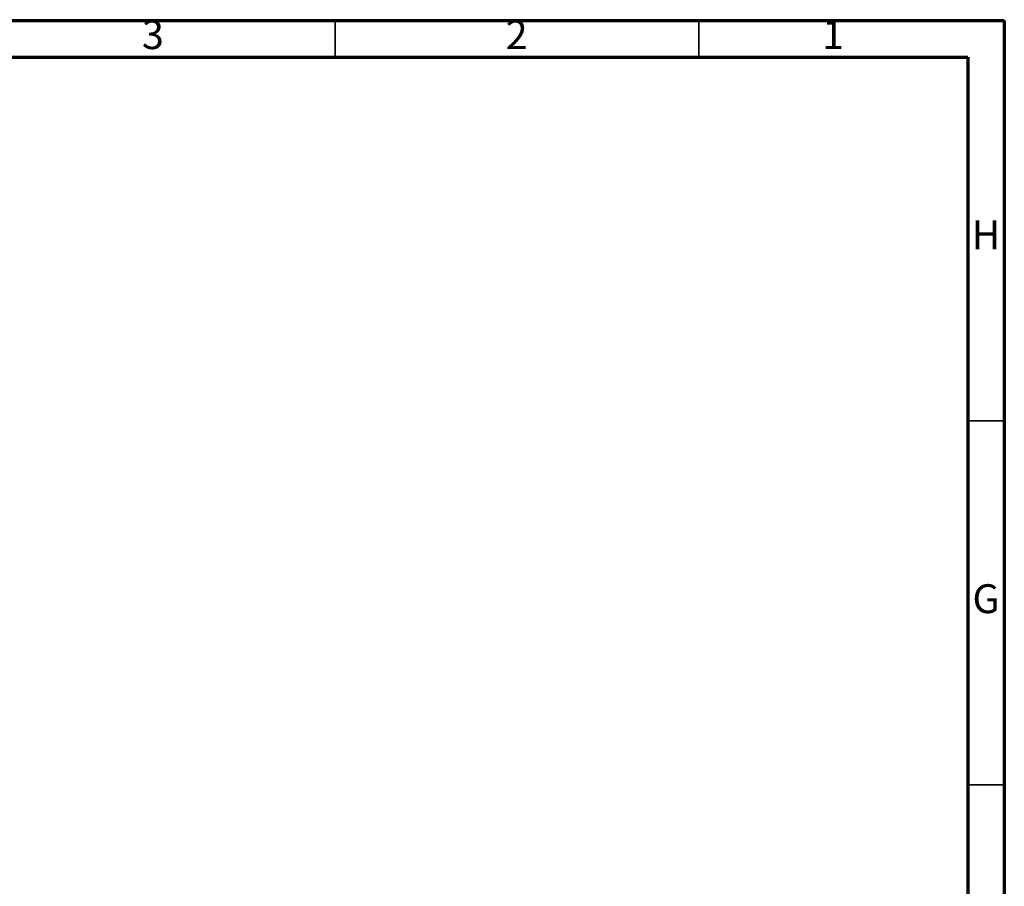
# Model space of a CAD drawing. Units: millimetres. Extents: x -7 to 589, y -8 to 415.
# Drawn here: x 454 to 589, y 296 to 415 of the extents above; entities that cross this region are included whole.
import ezdxf

# ---------------------------------------------------------------- set-up
doc = ezdxf.new("R2010")
doc.units = ezdxf.units.MM
doc.styles.add('SLDTEXTSTYLE0', font='TXT', dxfattribs={"width": 0.75})

msp = doc.modelspace()

# ---------------------------------------------------------------- linework, layer by layer
at = {"color": 7, "linetype": 'Continuous', "lineweight": 70}
for p, q in [((5, 415), (589, 415)), ((589, 415), (589, 5)), ((10, 410), (584, 410)), ((584, 410), (584, 10))]:
    msp.add_line(p, q, dxfattribs=at)
at = {"color": 7, "linetype": 'Continuous', "lineweight": 35}
for p, q in [((497, 410), (497, 415)), ((547, 410), (547, 415)), ((584, 360), (589, 360)), ((584, 310), (589, 310))]:
    msp.add_line(p, q, dxfattribs=at)

# ---------------------------------------------------------------- texts
at = {"color": 7, "linetype": 'Continuous', "lineweight": 0, "char_height": 3.9687, "attachment_point": 2, "style": 'SLDTEXTSTYLE0'}
for s, insert in [('3', (471.96, 415.0602)), ('2', (521.96, 415.0602)), ('1', (565.46, 415.0602)), ('H', (586.4904, 387.5602)), ('G', (586.4867, 337.5602))]:
    msp.add_mtext(s, dxfattribs=dict(at, insert=insert))

doc.saveas('drawing.dxf')
